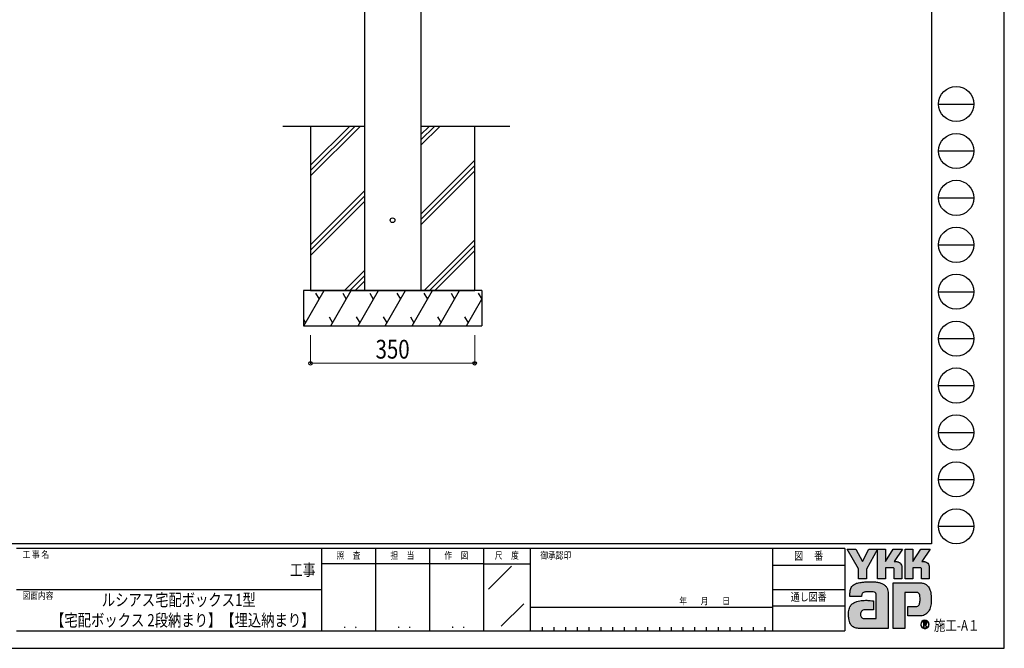
# Model space of a CAD drawing. Units: millimetres. Extents: x 0 to 4205, y 0 to 2970.
# Drawn here: x 2107 to 4205, y 0 to 1340 of the extents above; entities that cross this region are included whole.
import ezdxf
from ezdxf.enums import TextEntityAlignment as Align

# ---------------------------------------------------------------- set-up
doc = ezdxf.new("R2010")
doc.units = ezdxf.units.MM
for name, color, linetype, lineweight in [('USER1', 3, 'Continuous', 13), ('YKK_A1', 4, 'Continuous', 30), ('YKK_D', 6, 'Continuous', 13), ('YKK_ZWAK', 7, 'Continuous', 30)]:
    doc.layers.add(name, color=color, linetype=linetype, lineweight=lineweight)
doc.styles.add('text-b', font='extslim2.shx', dxfattribs={"width": 0.8, "bigfont": 'extfont2.shx'})

msp = doc.modelspace()

# ---------------------------------------------------------------- hatches: boundary and pattern name
at = {"layer": 'YKK_ZWAK', "linetype": 'ByBlock', "lineweight": -2}
h = msp.add_hatch(color=256, dxfattribs=at)
edge = h.paths.add_edge_path()
edge.add_arc((4035.849871819251, 50.92204985600821), 8.803734461967212, 44.93442000000302, 90.08535600000286)
edge.add_arc((4035.850852945707, 50.90515099219655), 8.820634820454064, 90.0915655217735, 179.923629932956)
edge.add_arc((4035.79709484181, 50.89558525365016), 8.766894811722413, 179.8606450800953, 225.1439939985768)
edge.add_arc((4035.839143172253, 50.89461097190792), 8.795914864534247, 224.9453553885782, 269.9844512830158)
edge.add_arc((4035.838604035812, 50.93804137587942), 8.83934513776604, 269.9880223087063, 314.9377721061904)
edge.add_arc((4035.898146140318, 50.88097833837928), 8.756894997463965, 314.9257166602811, 360.2350799932709)
edge.add_arc((4035.919722536918, 50.94900056235721), 8.735303850289625, 359.7894949650353, 405.1328750314329)
edge.add_line((4042.082173886198, 57.14010116924777), (4042.082173337789, 57.14010085763691))
edge = h.paths.add_edge_path(flags=16)
edge.add_arc((4035.821813217302, 50.81281081094971), 7.802697480640693, 224.6282190000009, 270.1097310000003, ccw=False)
edge.add_arc((4035.763617179355, 50.88352201562702), 7.811487877086363, 179.755127369646, 225.2972179378839, ccw=False)
edge.add_arc((4035.795584761955, 50.93357310131841), 7.843401825565443, 134.8007046283081, 180.1217460165475, ccw=False)
edge.add_arc((4035.818452474717, 50.97807687597215), 7.82808183948645, 89.86602478721352, 135.1489962713436, ccw=False)
edge.add_arc((4035.852600814064, 50.91855475852209), 7.887598469084009, 45.03107645709679, 90.11509058956233, ccw=False)
edge.add_arc((4035.857866559145, 50.91602217439933), 7.885670752297879, 0.006428088106474661, 45.07114957004268, ccw=False)
edge.add_arc((4035.824216667625, 50.92944894871192), 7.91933052581365, 270.0907201390062, 359.90925899451, ccw=False)
edge.add_line((4035.836755854142, 43.01012834995545), (4035.836756678778, 43.01012763992734))
edge = h.paths.add_edge_path(flags=0)
edge.add_arc((4037.004080586312, 53.74863880857836), 1.676417277138405, -1.610601401774602, 42.861392669828774, ccw=False)
edge.add_line((4038.679835563969, 53.70152042632979), (4038.610203858993, 53.16580068751614))
edge.add_line((4038.610203858993, 53.16580068751614), (4038.418493851728, 52.74349529507757))
edge.add_line((4038.418493851728, 52.74349529507757), (4038.130674133119, 52.42171454772283))
edge.add_line((4038.130674133119, 52.42171454772281), (4037.773064500438, 52.18755325452906))
edge.add_line((4037.773064500438, 52.18755325452908), (4037.371645140679, 52.02793641942964))
edge.add_line((4037.371645140679, 52.02793641942964), (4036.952226435682, 51.92978904635786))
edge.add_line((4036.952226435682, 51.92978904635786), (4036.541128182729, 51.88054555467829))
edge.add_line((4036.541128182729, 51.88054555467829), (4036.164330568809, 51.86696114318048))
edge.add_line((4036.164330568809, 51.86696114318048), (4035.172159114035, 51.86696114318048))
edge.add_line((4035.172159114035, 51.86696114318048), (4035.672914482876, 51.01521854226696))
edge.add_line((4035.672914482876, 51.01521854226696), (4038.946587848705, 45.3922910130303))
edge.add_line((4038.946587848705, 45.3922910130303), (4040.256974142816, 45.3922910130303))
edge.add_line((4040.256974142816, 45.3922910130303), (4037.100296521009, 50.80466016405071))
edge.add_line((4037.100296521009, 50.80466016405071), (4037.395757471086, 50.86341274377875))
edge.add_line((4037.395757471086, 50.86341274377875), (4037.677634009666, 50.93795720187308))
edge.add_line((4037.677634009666, 50.93795720187308), (4037.94507711103, 51.02812373318986))
edge.add_line((4037.94507711103, 51.02812373318986), (4038.197577359745, 51.13391233772917))
edge.add_line((4038.197577359745, 51.13391233772917), (4038.433946119808, 51.25532301549093))
edge.add_line((4038.433946119808, 51.25532301549093), (4038.653843780928, 51.39235576647521))
edge.add_line((4038.653843780928, 51.39235576647521), (4038.856251512246, 51.54467098039464))
edge.add_line((4038.856251512246, 51.54467098039464), (4039.040150482898, 51.7124384623926))
edge.add_arc((4037.037035493734, 53.62153050382509), 2.76714692101342, 316.3767372757139, 361.6565045120806)
edge.add_line((4039.803026004443, 53.70152161047281), (4039.790859023296, 53.99444978888337))
edge.add_line((4039.790859023296, 53.99444978888337), (4039.754181112253, 54.27683574289436))
edge.add_line((4039.754181112253, 54.27683574289436), (4039.693730481087, 54.54784475227594))
edge.add_line((4039.693730481087, 54.54784475227594), (4039.609337324657, 54.80611837587833))
edge.add_line((4039.609337324657, 54.80611837587833), (4039.501680863536, 55.05097739312657))
edge.add_line((4039.501680863536, 55.05097739312657), (4039.370591292582, 55.28106336287098))
edge.add_line((4039.370591292582, 55.28106336287098), (4039.21674783237, 55.49586686968027))
edge.add_line((4039.21674783237, 55.49586686968027), (4039.040150482898, 55.69402947240479))
edge.add_line((4039.040150482898, 55.69402947240479), (4038.808706072003, 55.89864467059078))
edge.add_line((4038.808706072003, 55.89864467059078), (4038.551621084408, 56.07694007149969))
edge.add_line((4038.551621084408, 56.0769400714997), (4038.270253961258, 56.22891567513161))
edge.add_line((4038.270253961258, 56.22891567513161), (4037.965793338563, 56.35389226091158))
edge.add_line((4037.965793338563, 56.35389226091158), (4037.639258047184, 56.45170002369586))
edge.add_line((4037.639258047184, 56.45170002369586), (4037.291836723128, 56.5218295480534))
edge.add_line((4037.291836723128, 56.5218295480534), (4036.924718002399, 56.5642808339841))
edge.add_line((4036.924718002399, 56.5642808339841), (4036.538750910717, 56.57854446605683))
edge.add_line((4036.538750910717, 56.57854446605684), (4032.749209518256, 56.57854446605684))
edge.add_line((4032.749209518256, 56.57854446605684), (4032.749209518256, 45.42964814464936))
edge.add_line((4032.749209518256, 45.42964814464936), (4033.894545212667, 45.42964814464936))
edge.add_line((4033.894545212667, 45.42964814464936), (4033.894545212667, 55.4413594185453))
edge.add_line((4033.894545212667, 55.4413594185453), (4036.538750910717, 55.4413594185453))
edge.add_line((4036.538750910717, 55.4413594185453), (4036.811797581824, 55.43235974592799))
edge.add_line((4036.811797581823, 55.43235974592799), (4037.068712764276, 55.40570033836347))
edge.add_line((4037.068712764276, 55.40570033836347), (4037.308817237501, 55.36155100099558))
edge.add_line((4037.308817237501, 55.36155100099558), (4037.531431780922, 55.30025134411164))
edge.add_line((4037.531431780922, 55.30025134411164), (4037.735877173964, 55.22214097799913))
edge.add_line((4037.735877173964, 55.22214097799915), (4037.921474196052, 55.1273897078018))
edge.add_line((4037.921474196052, 55.1273897078018), (4038.087373821469, 55.01616733866344))
edge.add_line((4038.087373821468, 55.01616733866344), (4038.232896829639, 54.8889832860153))
edge = h.paths.add_edge_path()
edge.add_arc((3919.184438375911, 22.97026960555181), 119.0014427082129, 87.51793533789112, 91.66438817798291, ccw=False)
edge.add_arc((3920.730335103133, 56.11193231484054), 85.82399446623937, 81.92630775827172, 87.5908314900388, ccw=False)
edge.add_arc((3925.293729867218, 87.38490783983204), 54.22022177273756, 73.67137372319672, 82.0594330221652, ccw=False)
edge.add_arc((3932.063012867268, 110.0411124030583), 30.57496002817847, 60.605282882355425, 73.90849856206012, ccw=False)
edge.add_arc((3934.834345411572, 115.5677482559347), 24.40141386021309, 52.173471518694384, 59.9054199873284, ccw=False)
edge.add_arc((3937.312846942642, 118.7760962936116), 20.34723705964723, 43.550417611694115, 52.1456057715028, ccw=False)
edge.add_arc((3938.678252487971, 120.0956931139872), 18.44844849334609, 34.48659260316259, 43.501820133560784, ccw=False)
edge.add_arc((3938.687780046748, 120.1238160003508), 18.42468035035301, 25.589150532184476, 34.431283240849325, ccw=False)
edge.add_arc((3937.048421989167, 119.3556827527722), 20.23501488689391, 17.43088999214831, 25.545905045019083, ccw=False)
edge.add_line((3956.354224097003, 125.4171868933193), (3957.063660858132, 122.5490314383683))
edge.add_line((3957.063660858132, 122.5490314383683), (3957.465589633326, 119.4786148295727))
edge.add_line((3957.465589633326, 119.4786148295727), (3957.592434075687, 116.2069791254657))
edge.add_line((3957.592434075685, 116.2069791254657), (3957.592434075685, 42.5))
edge.add_line((3957.592434075685, 42.49999999999999), (3897.276118779073, 42.50000000000007))
edge.add_arc((3897.029211444727, 88.95134646782698), 46.45200266840872, 263.6848746649659, 270.3045469299671, ccw=False)
edge.add_arc((3894.900544322128, 69.99563909696847), 27.37719026966173, 253.6910188856225, 263.7490931665156, ccw=False)
edge.add_arc((3892.386197152944, 61.35943266108811), 18.38242578983755, 239.8785013092505, 253.6535482446693, ccw=False)
edge.add_arc((3891.01303778595, 58.86198954219228), 15.53326797212385, 223.642053478241, 239.6366294170108, ccw=False)
edge.add_arc((3892.667775600249, 60.31756704711954), 17.73553438865057, 208.297765754315, 223.3556061597572, ccw=False)
edge.add_arc((3900.002143393631, 64.22100268201413), 26.04388411038375, 196.3102007627961, 208.2099283034401, ccw=False)
edge.add_arc((3916.846347014558, 69.19704035409893), 43.60767986578337, 187.8047148541562, 196.3697110093865, ccw=False)
edge.add_arc((3948.748484789779, 73.68424137742068), 75.82373129483447, 181.9094794174698, 187.8904176513077, ccw=False)
edge.add_arc((3921.566482907784, 73.25647907026509), 48.64492030395922, 174.5558801097798, 182.4727230497099, ccw=False)
edge.add_arc((3906.990926089972, 74.65245992365485), 34.00266800558684, 164.9753667854605, 174.5673877291291, ccw=False)
edge.add_arc((3898.728526443782, 76.85547360465758), 25.45163017390702, 153.8917779352969, 164.9434116692618, ccw=False)
edge.add_arc((3894.964036458885, 78.66558391285187), 21.27470327202775, 142.0468818398378, 153.8077060405065, ccw=False)
edge.add_arc((3894.237477608641, 79.18598469436459), 20.38177889180869, 130.6022050713188, 141.9442693377342, ccw=False)
edge.add_arc((3895.437587167904, 77.74328745267485), 22.25819408370496, 120.60724262301039, 130.5308147201119, ccw=False)
edge.add_arc((3897.807605625099, 73.71330052240401), 26.93341196234992, 112.58837614452099, 120.58161543404421, ccw=False)
edge.add_arc((3900.996691594039, 66.05060645766022), 35.23324019239814, 106.6130308198976, 112.59023501366991, ccw=False)
edge.add_arc((3906.012066999243, 49.19316405319287), 52.82094132124325, 99.87193010640073, 106.5982486069282, ccw=False)
edge.add_arc((3908.821900772095, 33.36375422092042), 68.89772950171916, 94.78469170294761, 99.91711416394998, ccw=False)
edge.add_arc((3910.189739143989, 17.61466659575807), 84.70604240007957, 90.80098592879727, 94.81811646898808, ccw=False)
edge.add_arc((3910.397720603309, 5.887247709803453), 96.43523282460896, 87.57779436069052, 90.82713927416393, ccw=False)
edge.add_line((3914.473350517555, 102.2363181294948), (3919.203736208555, 101.9241590715103))
edge.add_line((3919.203736208555, 101.9241590715103), (3922.922468856084, 101.5072874436709))
edge.add_line((3922.922468856084, 101.5072874436709), (3925.355097345057, 101.1167356131084))
edge.add_line((3925.355097345057, 101.1167356131084), (3926.22687695293, 100.8835931507771))
edge.add_line((3926.22687695293, 100.8835931507771), (3926.22687695293, 81.76370377273419))
edge.add_line((3926.22687695293, 81.76370377273419), (3923.461090771972, 82.05559881479365))
edge.add_line((3923.461090771972, 82.05559881479365), (3920.427861489653, 82.21980038877359))
edge.add_line((3920.427861489653, 82.21980038877359), (3917.323144241826, 82.28330751252592))
edge.add_line((3917.323144241826, 82.28330751252594), (3914.343233774634, 82.27379842447743))
edge.add_line((3914.343233774634, 82.27379842447743), (3911.684085223934, 82.21878155791126))
edge.add_line((3911.684085223934, 82.21878155791126), (3909.541823530728, 82.14542573582301))
edge.add_line((3909.541823530728, 82.14542573582303), (3908.112573636014, 82.08123939149579))
edge.add_line((3908.112573636014, 82.08123939149579), (3907.592630285934, 82.05390076335644))
edge.add_line((3907.592630285934, 82.05390076335644), (3905.431010806342, 81.65893399905724))
edge.add_line((3905.431010806342, 81.65893399905724), (3903.567059743697, 81.04033386047509))
edge.add_line((3903.567059743697, 81.04033386047509), (3902.001116708286, 80.19385521901694))
edge.add_line((3902.001116708286, 80.19385521901694), (3900.733351505252, 79.1155925563772))
edge.add_line((3900.733351505252, 79.1155925563772), (3899.763424524307, 77.80147054910648))
edge.add_line((3899.763424524307, 77.80147054910651), (3899.091675375739, 76.24775348404295))
edge.add_line((3899.091675375739, 76.24775348404295), (3898.717934254406, 74.45019623259344))
edge.add_line((3898.717934254406, 74.45019623259344), (3898.642540770593, 72.40489327645241))
edge.add_line((3898.642540770593, 72.40489327645241), (3898.881116997524, 70.15565434270032))
edge.add_line((3898.881116997524, 70.15565434270032), (3899.358948671961, 68.29628801893568))
edge.add_line((3899.358948671961, 68.29628801893568), (3900.046319893749, 66.79130503012054))
edge.add_line((3900.046319893749, 66.79130503012054), (3900.913514762741, 65.60521610121683))
edge.add_line((3900.913514762741, 65.60521610121683), (3901.930307963353, 64.70253195718645))
edge.add_line((3901.930307963353, 64.70253195718645), (3903.066983595433, 64.0474237127039))
edge.add_line((3903.066983595433, 64.0474237127039), (3904.293655953688, 63.60474170301859))
edge.add_line((3904.293655953688, 63.60474170301857), (3905.580269527675, 63.33865704280493))
edge.add_line((3905.580269527675, 63.33865704280494), (3932.131171605315, 63.33865704280494))
edge.add_line((3932.131171605315, 63.33865704280494), (3932.131171605315, 112.4631153166655))
edge.add_line((3932.131171605315, 112.4631153166655), (3932.138812836783, 113.4371176210595))
edge.add_line((3932.138812836783, 113.4371176210595), (3932.088041098809, 114.3892150619132))
edge.add_line((3932.08804109881, 114.3892150619132), (3931.963404123317, 115.3066722534474))
edge.add_line((3931.963404123317, 115.3066722534474), (3931.749619447369, 116.1769236150267))
edge.add_line((3931.749619447369, 116.1769236150267), (3931.43123480289, 116.9877431763031))
edge.add_line((3931.43123480289, 116.9877431763031), (3930.992797921798, 117.7263955514973))
edge.add_line((3930.992797921798, 117.7263955514972), (3930.418686730871, 118.3806547702612))
edge.add_line((3930.418686730871, 118.3806547702612), (3929.693788572318, 118.9377854468156))
edge.add_line((3929.693788572318, 118.9377854468157), (3928.13667540438, 119.5490839642177))
edge.add_line((3928.13667540438, 119.5490839642177), (3925.646992387117, 120.0669896525723))
edge.add_line((3925.646992387117, 120.0669896525723), (3922.470617368638, 120.4490512259486))
edge.add_line((3922.470617368638, 120.4490512259486), (3918.853598002198, 120.6529872035596))
edge.add_line((3918.853598002198, 120.6529872035596), (3915.041812135909, 120.6366859097622))
edge.add_line((3915.041812135909, 120.6366859097622), (3911.281307423009, 120.3580356689113))
edge.add_arc((3914.782845247574, 89.00317375650008), 31.54977230794597, 96.37207465332163, 102.7534079932567)
edge.add_arc((3911.495117983835, 103.1855726958069), 16.99164986877963, 102.4978957058449, 112.8463169705327)
edge.add_line((3904.897928471186, 118.8442206514065), (3903.736355471989, 118.1899635938605))
edge.add_line((3903.736355471989, 118.1899635938605), (3902.829426199365, 117.3910303926447))
edge.add_line((3902.829426199365, 117.3910303926447), (3902.143922834158, 116.4582907381754))
edge.add_line((3902.143922834158, 116.4582907381754), (3901.646054152762, 115.4024423545071))
edge.add_line((3901.646054152762, 115.4024423545071), (3901.302708152155, 114.2345225759817))
edge.add_line((3901.302708152155, 114.2345225759817), (3901.080433219021, 112.9653989317975))
edge.add_line((3901.080433219021, 112.9653989317975), (3900.945438129761, 111.6055993408654))
edge.add_line((3900.945438129762, 111.6055993408654), (3900.864610881349, 110.166330942671))
edge.add_line((3900.864610881349, 110.166330942671), (3875.872180412797, 110.1055407012183))
edge.add_line((3875.872180412797, 110.1055407012183), (3875.945026819454, 113.523718244358))
edge.add_line((3875.945026819454, 113.523718244358), (3876.08392742702, 117.3640313747923))
edge.add_arc((3921.40232915656, 114.7707725559718), 45.39253822624825, 171.5562215410651, 176.7249302595971, ccw=False)
edge.add_arc((3906.020536880911, 117.0665953610571), 29.84036454795966, 163.4838524863007, 171.5798233267274, ccw=False)
edge.add_arc((3898.302657999664, 119.356150667315), 21.79004054577578, 152.2125045740733, 163.4864976584932, ccw=False)
edge.add_arc((3894.968300644513, 121.0803658294433), 18.0363975446011, 138.0385215069422, 152.1201504079559, ccw=False)
edge.add_arc((3894.96570838319, 120.9960157040376), 18.09098386994399, 122.6046286721785, 137.8343845030836, ccw=False)
edge.add_arc((3897.357651673638, 117.1270487179311), 22.63921538993912, 108.37420791968091, 122.4280899168761, ccw=False)
edge.add_arc((3901.146353396637, 103.6538930765495), 36.62555902671148, 100.93159373946611, 107.3549899713758, ccw=False)
edge.add_arc((3913.526588616742, 43.59125743687675), 97.94905620965788, 97.86054447666339, 101.37937906247248, ccw=False)
edge.add_arc((3919.338951557717, 3.209402248783511), 138.7465903911084, 94.9020122383061, 97.95760039022957, ccw=False)
edge.add_arc((3919.734800809217, -0.0227277582423042), 142.0007735012106, 91.61689723320711, 94.94970856324028, ccw=False)
edge = h.paths.add_edge_path()
edge.add_arc((4009.202630641544, 97.4415349763205), 39.48712124565919, 339.2249822109159, 347.31457413523725, ccw=False)
edge.add_arc((4027.679847699794, 90.28709783126827), 19.67407696663225, 326.2325061058079, 339.6193101912125, ccw=False)
edge.add_arc((4020.206587541525, 95.8567486284703), 28.98625614183054, 318.67367386851026, 325.2911172618525, ccw=False)
edge.add_arc((4023.11423244596, 93.30651646964951), 25.11869167415488, 311.57032693292234, 318.66242945606206, ccw=False)
edge.add_line((4039.781460093422, 74.51417244425105), (4037.474886668062, 72.72141006435163))
edge.add_line((4037.474886668061, 72.72141006435163), (4035.072143884383, 71.31202737145246))
edge.add_line((4035.072143884383, 71.31202737145243), (4032.591460539737, 70.26025431123347))
edge.add_line((4032.591460539737, 70.26025431123347), (4030.050496369071, 69.54062011213631))
edge.add_line((4030.050496369071, 69.54062011213631), (4027.46742052276, 69.12765400260244))
edge.add_line((4027.46742052276, 69.12765400260244), (4024.859892735752, 68.99554560078616))
edge.add_line((4024.859892735752, 68.99554560078616), (3999.179751435122, 68.99554560078616))
edge.add_line((3999.179751435122, 68.99554560078616), (3999.179751435122, 89.1685664801978))
edge.add_line((3999.179751435122, 89.1685664801978), (4013.660734091803, 89.1685664801978))
edge.add_line((4013.660734091803, 89.1685664801978), (4016.330750171699, 89.20575380667307))
edge.add_line((4016.330750171699, 89.20575380667307), (4018.678306283667, 89.43312289411791))
edge.add_line((4018.678306283667, 89.43312289411791), (4020.693044313937, 90.02404479427288))
edge.add_arc((4018.359469449928, 95.28590977274912), 5.756109336839403, 293.9167198020603, 314.0937636770701)
edge.add_arc((4017.57483937269, 95.97855047491932), 6.800027210384517, 314.780985817179, 333.9292818603015)
edge.add_arc((4012.524603401858, 98.43074641501192), 12.41411608668749, 334.0067642612882, 347.3498910530278)
edge.add_arc((3998.748343129297, 101.6209909354542), 26.55479189793012, 347.1430841970991, 355.4000769567002)
edge.add_arc((3968.60139607451, 104.2118194912686), 56.81265235357563, 355.2339044354762, 360.2919344246406)
edge.add_line((4025.413310966361, 104.5012910257263), (4025.382043552698, 107.6841193517312))
edge.add_line((4025.382043552698, 107.6841193517312), (4025.23023775421, 110.5511093983468))
edge.add_line((4025.23023775421, 110.5511093983468), (4024.871099875237, 113.0688102643247))
edge.add_line((4024.871099875237, 113.0688102643247), (4024.218368902767, 115.2036005312087))
edge.add_arc((4017.856130795024, 112.5480308576593), 6.894209456542447, 22.6554383357577, 39.3816531925274)
edge.add_arc((4018.826158952848, 113.2897030255336), 5.674017537138282, 39.80779662169957, 59.75378181767522)
edge.add_arc((4018.13517629017, 111.9917782556845), 7.143540240134856, 60.20990759523138, 77.92418213913832)
edge.add_arc((4017.070812735245, 106.994703486683), 12.25270980601457, 77.9457225765392, 90.6379405877302)
edge.add_line((4016.934391877358, 119.2466538187704), (3993.096991576685, 119.2466610032474))
edge.add_line((3993.096991576685, 119.2466610032474), (3993.096991576685, 42.49999999999999))
edge.add_line((3993.096991576685, 42.49999999999999), (3968.115089027043, 42.49999999999999))
edge.add_line((3968.115089027043, 42.49999999999999), (3968.115089027043, 139.6042600738858))
edge.add_line((3968.115089027043, 139.6042600738858), (4026.176222209891, 139.6042600738857))
edge.add_arc((4025.227361794994, 112.8934516065515), 26.7276565576852, 78.7319763822835, 87.96551099663071, ccw=False)
edge.add_arc((4026.011116726039, 116.9011373192795), 22.64408335429899, 69.03033976751328, 78.69541395760552, ccw=False)
edge.add_arc((4026.741746365791, 118.8494706709379), 20.56332046665451, 59.39483710465021, 68.98849810507318, ccw=False)
edge.add_arc((4027.079468473693, 119.4430633505792), 19.88048014225232, 50.30120407773359, 59.36159834971289, ccw=False)
edge.add_arc((4026.956412330115, 119.303439455617), 20.06651164636491, 42.05209438652258, 50.28551138205222, ccw=False)
edge.add_line((4041.856522279158, 132.7441095713556), (4043.485988755849, 130.6877919770018))
edge.add_line((4043.485988755848, 130.6877919770018), (4044.706548128927, 128.6954682257023))
edge.add_line((4044.706548128927, 128.6954682257023), (4045.558120924698, 126.8924772096525))
edge.add_arc((4017.046106243525, 113.5941634680614), 31.46077128026729, 14.76266676743262, 25.004857483356886, ccw=False)
edge.add_arc((3997.750923749726, 108.3352263991092), 51.4593488112397, 7.913901303101682, 14.95041339176629, ccw=False)
edge.add_arc((3978.478216923735, 105.5328914951982), 70.93444820869829, 2.5437612488565833, 8.012513468652287, ccw=False)
edge.add_arc((3967.431367542354, 104.9519010821281), 81.99624748783222, -2.235807907604226, 2.606741948428123, ccw=False)
edge.add_arc((3970.58480477844, 104.7491032390284), 78.83733946245954, 352.8936963416037, 357.8220571225224, ccw=False)
edge.add_arc((3987.074849694668, 102.603642162848), 62.20861283179413, 347.15165836895227, 352.9756549716377, ccw=False)
edge = h.paths.add_edge_path()
edge.add_arc((3974.907968318235, 172.4054408435587), 12.48874028686402, 78.26798205381152, 90.11215451062219, ccw=False)
edge.add_arc((3975.08697524202, 173.3144481820737), 11.56232839308788, 66.1996322208168, 78.22058292401158, ccw=False)
edge.add_line((3979.752966386401, 183.8934823776023), (3981.774554398393, 182.7388205147842))
edge.add_line((3981.774554398393, 182.7388205147842), (3983.486360052262, 181.2331583053942))
edge.add_line((3983.486360052262, 181.2331583053942), (3984.862630742135, 179.4406952082564))
edge.add_line((3984.862630742135, 179.4406952082564), (3985.877725891311, 177.4252779574106))
edge.add_line((3985.877725891311, 177.4252779574106), (3986.505495507654, 175.2512627023276))
edge.add_line((3986.505495507653, 175.2512627023276), (3986.720638624749, 172.9824961770474))
edge.add_line((3986.720638624749, 172.9824961770474), (3986.720638624749, 147.8908995045612))
edge.add_line((3986.720638624749, 147.8908995045612), (3970.205220541128, 147.8908995045612))
edge.add_line((3970.205220541128, 147.8908995045612), (3970.205220541127, 169.2951774811069))
edge.add_arc((3967.862138776839, 169.353334384545), 2.34380340036297, 358.5781712163342, 452.1682981404207)
edge.add_line((3967.773461187908, 171.695459629867), (3951.884773779732, 171.6955429927723))
edge.add_line((3951.884773779732, 171.6955429927723), (3951.884773779732, 147.951689746014))
edge.add_line((3951.884773779732, 147.951689746014), (3934.95706880715, 147.951689746014))
edge.add_line((3934.957068807149, 147.951689746014), (3934.957068807149, 211.0000000000001))
edge.add_line((3934.957068807149, 211.0000000000001), (3951.884773779732, 211.0000000000001))
edge.add_line((3951.884773779732, 211.0000000000001), (3951.884773779732, 185.20761749937))
edge.add_line((3951.884773779732, 185.2076174993699), (3968.534507732039, 211.0000000000001))
edge.add_line((3968.534507732039, 211.0000000000001), (3988.419369282553, 211.0000000000001))
edge.add_line((3988.419369282553, 211.0000000000001), (3970.579640883036, 184.8941572040577))
edge.add_line((3970.579640883036, 184.8941572040576), (3971.21199523826, 184.8941572040576))
edge.add_line((3971.21199523826, 184.8941572040576), (3971.909724573817, 184.8941572040576))
edge.add_line((3971.909724573817, 184.8941572040576), (3972.626302280327, 184.8941572040576))
edge.add_line((3972.626302280327, 184.8941572040576), (3973.316050774129, 184.8941572040576))
edge.add_line((3973.316050774129, 184.8941572040576), (3973.932613250987, 184.8941572040576))
edge.add_line((3973.932613250987, 184.8941572040576), (3974.430142322093, 184.8941572040576))
edge.add_line((3974.430142322093, 184.8941572040576), (3974.76245098836, 184.8941572040576))
edge.add_line((3974.76245098836, 184.8941572040576), (3974.883522055831, 184.8941572040576))
h.paths.add_polyline_path([(3870.509903779176, 211.0000000000001), (3888.91559272272, 211.0000000000001), (3902.735693760031, 184.9501929014861), (3916.519456496585, 211.0000000000001), (3934.938220436197, 211.0000000000001), (3911.335814874158, 169.0049804904847), (3911.335814874158, 147.9330111802045), (3894.548538755437, 147.9330111802045), (3894.548538755437, 169.5712806448002)])
edge = h.paths.add_edge_path()
edge.add_arc((4033.38941140262, 172.383149690688), 12.51102984654663, 78.27850698300301, 90.1082595999639, ccw=False)
edge.add_arc((4033.561876196954, 173.2605326932021), 11.6169099656667, 66.24829879555767, 78.2322632326804, ccw=False)
edge.add_line((4038.240863943637, 183.8934848146405), (4040.268351087446, 182.7388205147842))
edge.add_line((4040.268351087446, 182.7388205147842), (4041.987118752206, 181.2331583053942))
edge.add_line((4041.987118752206, 181.2331583053942), (4043.370181647828, 179.4406952082564))
edge.add_line((4043.370181647829, 179.4406952082564), (4044.391219977034, 177.4252779574106))
edge.add_line((4044.391219977034, 177.4252779574106), (4045.023404527113, 175.2512627023276))
edge.add_line((4045.023404527114, 175.2512627023276), (4045.239906085361, 172.9824961770474))
edge.add_line((4045.23990608536, 172.9824961770474), (4045.23990608536, 147.9330111802045))
edge.add_line((4045.23990608536, 147.9330111802045), (4028.686961064976, 147.9330111802045))
edge.add_line((4028.686961064976, 147.9330111802045), (4028.686961064975, 169.2951774811069))
edge.add_arc((4026.354840333254, 169.364417395958), 2.333148360720486, 358.299406285005, 452.4345457850691)
edge.add_line((4026.255732729111, 171.6954598571617), (4010.384853259101, 171.6955429927723))
edge.add_line((4010.384853259102, 171.6955429927723), (4010.384853259102, 147.9330111802045))
edge.add_line((4010.384853259102, 147.9330111802045), (3993.447978808761, 147.9330111802045))
edge.add_line((3993.447978808761, 147.9330111802045), (3993.447978808761, 211))
edge.add_line((3993.447978808761, 211.0000000000001), (4010.384853259101, 211.0000000000001))
edge.add_line((4010.384853259102, 211.0000000000001), (4010.384853259102, 185.20761749937))
edge.add_line((4010.384853259102, 185.2076174993699), (4027.016248255888, 211.0000000000001))
edge.add_line((4027.016248255887, 211.0000000000001), (4046.901279611545, 211.0000000000001))
edge.add_line((4046.901279611545, 211.0000000000001), (4029.061381406885, 184.8941572040577))
edge.add_line((4029.061381406885, 184.8941572040576), (4029.700527967857, 184.8941572040576))
edge.add_line((4029.700527967857, 184.8941572040576), (4030.401313796001, 184.8941572040576))
edge.add_line((4030.401313796001, 184.8941572040576), (4031.118400917943, 184.8941572040576))
edge.add_line((4031.118400917943, 184.8941572040576), (4031.806790970594, 184.8941572040576))
edge.add_line((4031.806790970595, 184.8941572040576), (4032.420806370296, 184.8941572040576))
edge.add_line((4032.420806370296, 184.8941572040576), (4032.915618559104, 184.8941572040576))
edge.add_line((4032.915618559104, 184.8941572040576), (4033.245719758501, 184.8941572040576))
edge.add_line((4033.245719758502, 184.8941572040576), (4033.365771995113, 184.8941572040576))

# ---------------------------------------------------------------- linework, layer by layer
at = {"layer": 'YKK_A1'}
for p, q in [((2841.51177008673, 2559.999999999992), (2841.511770086715, 1112.499999999995)), ((2961.512702338298, 2563.499999999999), (2961.51177008673, 1112.499999999995)), ((2841.511770086715, 1112.499999999995), (2667.913330614235, 1112.499999999995)), ((2726.511770086715, 1112.499999999995), (2726.511770086715, 762.4999999999973)), ((2841.511770086715, 1112.499999999996), (2726.511770086715, 1112.499999999995)), ((3151.706102493986, 1112.499999999995), (2961.511770086715, 1112.499999999995)), ((3076.511770086722, 1112.499999999995), (2961.511770086715, 1112.499999999996)), ((3076.511770086722, 762.4999999999973), (3076.511770086722, 1112.499999999995)), ((3091.511770086715, 762.4999999999973), (2711.511770086723, 762.4999999999973)), ((2711.511770086723, 762.4999999999973), (2711.511770086723, 687.5002365112296)), ((2726.511770086715, 762.4999999999973), (3076.511770086722, 762.4999999999973)), ((3091.511770086715, 762.4999999999973), (3091.511770086715, 687.5002365112296)), ((2711.511770086723, 687.5002365112296), (3091.511770086715, 687.5002365112296))]:
    msp.add_line(p, q, dxfattribs=at)
at = {"layer": 'YKK_A1', "linetype": 'Continuous'}
for p, q in [((2726.511770086716, 1029.455495239001), (2809.55627484771, 1112.499999999995)), ((2726.511770086715, 1018.141815239), (2820.86995484771, 1112.499999999995)), ((2726.511770086715, 1006.828135239), (2832.18363484771, 1112.499999999995)), ((2961.511770086716, 1094.74986775423), (2979.261902332482, 1112.499999999995)), ((2961.511770086716, 1083.436187754229), (2990.575582332482, 1112.499999999995)), ((2961.511770086716, 1072.12250775423), (3001.889262332481, 1112.499999999995)), ((2961.511770086716, 925.0442402694583), (3076.511770086723, 1040.044240269465)), ((2961.511770086716, 913.730560269458), (3076.511770086722, 1028.730560269465)), ((2961.511770086716, 902.4168802694583), (3076.511770086723, 1017.416880269465)), ((2726.511770086716, 859.7498677542294), (2841.511770086715, 974.7498677542294)), ((2726.511770086715, 848.4361877542293), (2841.511770086715, 963.4361877542295)), ((2726.511770086715, 837.1225077542293), (2841.511770086715, 952.1225077542296)), ((2968.673157302026, 762.4999999999969), (3076.511770086723, 870.3386127846937)), ((2979.986837302026, 762.4999999999969), (3076.511770086722, 859.0249327846938)), ((2991.300517302027, 762.4999999999976), (3076.511770086723, 847.7112527846939)), ((2798.967529817256, 762.4999999999976), (2841.511770086715, 805.044240269458)), ((2810.281209817255, 762.4999999999976), (2841.511770086715, 793.7305602694579)), ((2821.594889817255, 762.4999999999976), (2841.511770086716, 782.4168802694583)), ((2712.469076149513, 687.5002365112292), (2755.770209788911, 762.4999999999968)), ((2737.500561776677, 756.8368048501326), (2745.000561776678, 743.8464237933661)), ((2770.204103068476, 687.5002365112292), (2813.505236707874, 762.4999999999968)), ((2795.2355886909, 756.8368048583438), (2802.7355886909, 743.8464238015773)), ((2827.939129987438, 687.500236511229), (2871.240263626836, 762.4999999999966)), ((2852.970615605121, 756.8368048665544), (2860.470615605121, 743.8464238097878)), ((2885.6741569064, 687.500236511229), (2928.975290545799, 762.4999999999968)), ((2910.705642519344, 756.8368048747658), (2918.205642519343, 743.8464238179993)), ((2943.409183825364, 687.5002365112292), (2986.710317464762, 762.4999999999968)), ((2968.440669433566, 756.8368048829767), (2975.940669433565, 743.8464238262102)), ((3001.144210744326, 687.500236511229), (3044.445344383724, 762.4999999999969)), ((3026.175696347788, 756.8368048911881), (3033.675696347787, 743.8464238344217)), ((3083.91072326201, 756.8368048993988), (3091.41072326201, 743.8464238426322)), ((3058.879237663288, 687.500236511229), (3091.511770086715, 744.0214406482438)), ((2711.511770086723, 701.8507124844591), (2716.133048312456, 693.8464238015772)), ((2766.368075226678, 706.8368048665548), (2773.868075226677, 693.8464238097882)), ((2824.1031021409, 706.8368048747658), (2831.6031021409, 693.8464238179993)), ((2881.838129055121, 706.8368048829767), (2889.338129055121, 693.8464238262101)), ((2939.573155969343, 706.8368048911879), (2947.073155969344, 693.8464238344213)), ((2997.308182883566, 706.8368048993988), (3004.808182883565, 693.8464238426325)), ((3055.043209797787, 706.8368049076104), (3062.543209797788, 693.8464238508438))]:
    msp.add_line(p, q, dxfattribs=at)
at = {"layer": 'YKK_A1', "ltscale": 5}
for p, q in [((2841.511770086715, 1112.499999999995), (2841.511770086715, 762.4999999999973)), ((2961.511770086715, 1112.499999999995), (2961.511770086715, 762.4999999999973))]:
    msp.add_line(p, q, dxfattribs=at)
at = {"layer": 'YKK_A1'}
msp.add_circle((2901.511770086715, 912.49999738148), 5, dxfattribs=at)
at = {"layer": 'YKK_D'}
for p, q in [((2726.511770086715, 667.50023651123), (2726.511770086715, 606.5002365112294)), ((3076.511770086722, 667.50023651123), (3076.511770086722, 606.5002365112294)), ((2726.511770086715, 607.5002365112294), (3076.511770086722, 607.5002365112294))]:
    msp.add_line(p, q, dxfattribs=at)
at = {"layer": 'YKK_D', "linetype": 'ByBlock', "lineweight": -2}
for centre in [(2726.511770086715, 607.5002365112294), (3076.511770086722, 607.5002365112294)]:
    msp.add_circle(centre, 3.75, dxfattribs=at)
at = {"layer": 'YKK_ZWAK'}
for p, q in [((4205, 0), (4205, 2970)), ((4050.009903779176, 2872.5), (4050.009903779177, 222.5)), ((4065.009903779176, 1160), (4140.009903779175, 1160)), ((4065.009903779176, 1060), (4140.009903779175, 1060)), ((4065.009903779176, 960), (4140.009903779175, 960)), ((4065.009903779176, 860), (4140.009903779175, 860)), ((4065.009903779176, 760), (4140.009903779175, 760)), ((4065.009903779176, 660), (4140.009903779175, 660)), ((4065.009903779176, 560), (4140.009903779175, 560)), ((4065.009903779176, 460), (4140.009903779175, 460)), ((4065.009903779176, 360), (4140.009903779175, 360)), ((4065.009903779176, 260), (4140.009903779175, 260)), ((4050.009903779176, 222.5), (150.009903779176, 222.5)), ((2750.009903779176, 212.5), (2100.009903779176, 212.5)), ((3095.009903779176, 212.5), (2750.009903779176, 212.5)), ((2750.009903779176, 212.5), (2750.009903779176, 37.5)), ((2865.009903779176, 212.5), (2865.009903779176, 37.5)), ((2980.009903779176, 212.5), (2980.009903779176, 37.5)), ((3095.009903779176, 212.5), (3095.009903779176, 37.5)), ((3195.009903779177, 212.5), (3095.009903779176, 212.5)), ((3711.259903779176, 212.5), (3195.009903779177, 212.5)), ((3195.009903779177, 212.5), (3195.009903779177, 37.5)), ((3711.259903779176, 212.5), (3711.259903779176, 37.5)), ((3865.009903779177, 212.5), (3711.259903779176, 212.5)), ((3865.009903779177, 212.5), (3865.009903779176, 37.5)), ((3095.009903779176, 180), (2750.009903779176, 180)), ((3095.009903779176, 180), (3195.009903779177, 180)), ((3106.052284187253, 125.8543980271628), (3155.018641857708, 174.8207556976172)), ((3711.259903779176, 177.5), (3865.009903779176, 177.5)), ((2100.009903779176, 125), (2750.009903779176, 125)), ((3711.259903779176, 125), (3865.009903779176, 125)), ((3132.835876337062, 47.00577341198709), (3180.945973108865, 95.11587018379032)), ((3195.009903779177, 87.5), (3711.259903779176, 87.5)), ((3865.009903779176, 90), (3711.259903779176, 90)), ((3220.009903779176, 45), (3220.009903779176, 37.5)), ((3245.009903779176, 45), (3245.009903779176, 37.5)), ((3270.009903779176, 45), (3270.009903779176, 37.5)), ((3295.009903779176, 45), (3295.009903779176, 37.5)), ((3320.009903779176, 45), (3320.009903779176, 37.5)), ((3345.009903779176, 45), (3345.009903779176, 37.5)), ((3370.009903779176, 45), (3370.009903779176, 37.5)), ((3395.009903779176, 45), (3395.009903779176, 37.5)), ((3420.009903779176, 45), (3420.009903779176, 37.5)), ((3445.009903779176, 45), (3445.009903779176, 37.5)), ((3470.009903779176, 45), (3470.009903779176, 37.5)), ((3495.009903779176, 45), (3495.009903779176, 37.5)), ((3520.009903779176, 45), (3520.009903779176, 37.5)), ((3545.009903779176, 45), (3545.009903779176, 37.5)), ((3570.009903779176, 45), (3570.009903779176, 37.5)), ((3595.009903779176, 45), (3595.009903779176, 37.5)), ((3620.009903779176, 45), (3620.009903779176, 37.5)), ((3645.009903779176, 45), (3645.009903779176, 37.5)), ((3670.009903779176, 45), (3670.009903779176, 37.5)), ((3695.009903779176, 45), (3695.009903779176, 37.5)), ((2100.009903779176, 37.5), (2750.009903779176, 37.5)), ((2750.009903779176, 37.5), (3095.009903779176, 37.5)), ((3095.009903779176, 37.5), (3195.009903779177, 37.5)), ((3195.009903779177, 37.5), (3711.259903779176, 37.5)), ((3711.259903779176, 37.5), (3865.009903779176, 37.5)), ((0, 0), (4205, 0))]:
    msp.add_line(p, q, dxfattribs=at)
at = {"layer": 'YKK_ZWAK', "linetype": 'ByBlock', "lineweight": -2}
msp.add_lwpolyline([(3870.509903779176, 211.0000000000001), (3888.91559272272, 211.0000000000001), (3902.735693760031, 184.9501929014862), (3916.519456496585, 211.0000000000001), (3934.938220436197, 211.0000000000001), (3911.335814874158, 169.0049804904847), (3911.335814874158, 147.9330111802045), (3894.548538755437, 147.9330111802045), (3894.548538755437, 169.5712806448002)], close=True, dxfattribs=at)
for points in [[(3974.883522055831, 184.8941572040577, -0.0517260100804869), (3977.447359724993, 184.6332830586032, -0.0524994454876206), (3979.752966386401, 183.8934823776023), (3981.774554398393, 182.7388205147843), (3983.486360052262, 181.2331583053942), (3984.862630742135, 179.4406952082564), (3985.877725891311, 177.4252779574106), (3986.505495507653, 175.2512627023276), (3986.720638624749, 172.9824961770474), (3986.720638624749, 147.8908995045613), (3970.205220541128, 147.8908995045613), (3970.205220541127, 169.2951774811069, 0.432687496610367), (3967.773461187908, 171.695459629867), (3951.884773779732, 171.6955429927723), (3951.884773779732, 147.9516897460141), (3934.957068807149, 147.9516897460141), (3934.957068807149, 211.0000000000001), (3951.884773779732, 211.0000000000001), (3951.884773779732, 185.2076174993699), (3968.534507732039, 211.0000000000001), (3988.419369282553, 211.0000000000001), (3970.579640883036, 184.8941572040577), (3971.21199523826, 184.8941572040577), (3971.909724573817, 184.8941572040577), (3972.626302280327, 184.8941572040577), (3973.316050774129, 184.8941572040577), (3973.932613250987, 184.8941572040577), (3974.430142322093, 184.8941572040577), (3974.76245098836, 184.8941572040577)], [(4033.365771995113, 184.8941572040577, -0.051662923521697), (4035.931084803957, 184.633282920254, -0.052337619024468), (4038.240863943637, 183.8934848146405), (4040.268351087446, 182.7388205147843), (4041.987118752206, 181.2331583053942), (4043.370181647829, 179.4406952082564), (4044.391219977034, 177.4252779574106), (4045.023404527114, 175.2512627023276), (4045.23990608536, 172.9824961770474), (4045.23990608536, 147.9330111802045), (4028.686961064976, 147.9330111802045), (4028.686961064976, 169.2951774811069, 0.4355136938325048), (4026.255732729111, 171.6954598571618), (4010.384853259102, 171.6955429927723), (4010.384853259102, 147.9330111802045), (3993.447978808761, 147.9330111802045), (3993.447978808761, 211.0000000000001), (4010.384853259102, 211.0000000000001), (4010.384853259102, 185.2076174993699), (4027.016248255887, 211.0000000000001), (4046.901279611545, 211.0000000000001), (4029.061381406885, 184.8941572040577), (4029.700527967857, 184.8941572040577), (4030.401313796001, 184.8941572040577), (4031.118400917943, 184.8941572040577), (4031.806790970595, 184.8941572040577), (4032.420806370296, 184.8941572040577), (4032.915618559104, 184.8941572040577), (4033.245719758502, 184.8941572040577)], [(3915.728045231218, 141.921506308099, -0.0180942879063277), (3924.337992498771, 141.8600683543883, -0.024721181581454), (3932.784026826602, 141.0852607301539, -0.0366161642978948), (3940.537539965877, 139.4181539692141, -0.0581115096325855), (3947.069919388024, 136.6798236594611, -0.0337497950622461), (3949.799069718812, 134.8417209856481, -0.0375211763668324), (3952.059880787643, 132.795192153755, -0.0393566523854136), (3953.884546788145, 130.541451366415, -0.0386002362161858), (3955.305263271809, 128.0817112797277, -0.0354232381635762), (3956.354224097003, 125.4171868933193), (3957.063660858132, 122.5490314383683), (3957.465589633326, 119.4786148295728), (3957.592434075685, 116.2069791254657), (3957.592434075685, 42.5), (3897.276118779073, 42.50000000000008, -0.0288918040959043), (3891.919644445945, 42.78121676267235, -0.0439148256206971), (3887.212559639601, 43.72007176565275, -0.0601774642462495), (3883.161246504735, 45.45931116919408, -0.0699030293254474), (3879.772147571145, 48.14169098886407, -0.0657969275874251), (3877.051711352946, 51.90996825346123, -0.0519690664885366), (3875.006387384682, 56.90690115850564, -0.037389254081128), (3873.642619516309, 63.27524387551824, -0.0261026920733818), (3872.966857136317, 71.15775415929781, -0.034557490484889), (3873.140989987208, 77.87166127444169, -0.0418775417324693), (3874.150657557463, 83.46711784162402, -0.0482592614009314), (3875.873867752162, 88.05592246168507, -0.05136136850738901), (3878.188629761844, 91.74987714793848, -0.0495295333776397), (3880.972945835064, 94.66077411530227, -0.0433268324194203), (3884.104822841692, 96.90041815104492, -0.0348912343847105), (3887.462266114147, 98.58060094558596, -0.0260863881558032), (3890.923285830841, 99.8131257769465, -0.0293575308065985), (3896.956103452027, 101.2320088356601, -0.0223981620624572), (3903.075031110842, 102.021387588148, -0.0175298338817346), (3909.00560064996, 102.3124318266722, -0.014178891883078), (3914.473350517555, 102.2363181294948), (3919.203736208555, 101.9241590715103), (3922.922468856084, 101.5072874436709), (3925.355097345057, 101.1167356131084), (3926.22687695293, 100.8835931507771), (3926.22687695293, 81.7637037727342), (3923.461090771972, 82.0555988147937), (3920.427861489653, 82.21980038877362), (3917.323144241826, 82.28330751252594), (3914.343233774634, 82.27379842447743), (3911.684085223934, 82.2187815579113), (3909.541823530728, 82.14542573582305), (3908.112573636014, 82.08123939149581), (3907.592630285934, 82.05390076335644), (3905.431010806342, 81.65893399905724), (3903.567059743697, 81.04033386047509), (3902.001116708286, 80.19385521901695), (3900.733351505252, 79.11559255637722), (3899.763424524307, 77.80147054910651), (3899.091675375739, 76.24775348404295), (3898.717934254406, 74.45019623259347), (3898.642540770593, 72.40489327645241), (3898.881116997524, 70.15565434270033), (3899.358948671961, 68.29628801893568), (3900.046319893749, 66.79130503012054), (3900.913514762741, 65.60521610121684), (3901.930307963353, 64.70253195718647), (3903.066983595433, 64.04742371270393), (3904.293655953688, 63.60474170301859), (3905.580269527675, 63.33865704280495), (3932.131171605315, 63.33865704280495), (3932.131171605315, 112.4631153166655), (3932.138812836783, 113.4371176210595), (3932.08804109881, 114.3892150619132), (3931.963404123317, 115.3066722534475), (3931.749619447369, 116.1769236150267), (3931.43123480289, 116.9877431763031), (3930.992797921798, 117.7263955514973), (3930.418686730871, 118.3806547702612), (3929.693788572318, 118.9377854468157), (3928.13667540438, 119.5490839642177), (3925.646992387117, 120.0669896525723), (3922.470617368638, 120.4490512259486), (3918.853598002198, 120.6529872035596), (3915.041812135909, 120.6366859097622), (3911.281307423009, 120.3580356689114, 0.0278510171638468), (3907.818061106039, 119.774587675023, 0.0451842178209498), (3904.897928471186, 118.8442206514065), (3903.736355471989, 118.1899635938605), (3902.829426199365, 117.3910303926447), (3902.143922834158, 116.4582907381754), (3901.646054152762, 115.4024423545071), (3901.302708152155, 114.2345225759817), (3901.080433219021, 112.9653989317976), (3900.945438129762, 111.6055993408654), (3900.864610881349, 110.166330942671), (3875.872180412797, 110.1055407012183), (3875.945026819454, 113.523718244358), (3876.08392742702, 117.3640313747923, -0.0225565707222758), (3876.501826737751, 121.4361614538439, -0.0353400380862284), (3877.411396113312, 125.5497799573527, -0.0492317925525791), (3879.025385199616, 129.5145275248211, -0.0615201336222398), (3881.556534050782, 133.140057086776, -0.0665503349233684), (3885.217583597722, 136.2360209714085, -0.0613986076075888), (3890.221276042746, 138.6120717881274, -0.0280346944577528), (3894.200796626766, 139.6148554548791, -0.0153550189529216), (3900.130838636258, 140.619972232153, -0.0133333084937711), (3907.482789720926, 141.4484986421622, -0.0145431579434434)], [(4047.725888392127, 88.7702400008582, -0.0353121700799632), (4046.122315924146, 83.43547975356299, -0.0584774722804379), (4044.034906770226, 79.35177217120423, -0.0288820706933246), (4041.974129590037, 76.71576750716677, -0.0309550164657821), (4039.781460093422, 74.51417244425105), (4037.474886668061, 72.72141006435164), (4035.072143884383, 71.31202737145246), (4032.591460539737, 70.2602543112335), (4030.050496369071, 69.54062011213632), (4027.46742052276, 69.12765400260244), (4024.859892735752, 68.99554560078617), (3999.179751435122, 68.99554560078617), (3999.179751435122, 89.1685664801978), (4013.660734091803, 89.1685664801978), (4016.330750171699, 89.20575380667307), (4018.678306283667, 89.43312289411793), (4020.693044313937, 90.0240447942729, 0.0882671288460553), (4022.364769651743, 91.15186030630669, 0.083745158605346), (4023.682979426806, 92.99007341439638, 0.0582862445597222), (4024.637374369, 95.71209643545969, 0.0360435238119385), (4025.217601675387, 99.49136074158794, 0.0220734031753504), (4025.413310966361, 104.5012910257264), (4025.382043552698, 107.6841193517312), (4025.23023775421, 110.5511093983469), (4024.871099875237, 113.0688102643247), (4024.218368902767, 115.2036005312087, 0.0731117326214678), (4023.184918869072, 116.9222898454829, 0.0872511803861705), (4021.684257808217, 118.1913094912445, 0.0774473946688399), (4019.629646791407, 118.9772435289042, 0.0554369345174518), (4016.934391877358, 119.2466538187704), (3993.096991576685, 119.2466610032474), (3993.096991576685, 42.5), (3968.115089027043, 42.5), (3968.115089027043, 139.6042600738858), (4026.176222209892, 139.6042600738857, -0.0403107082291994), (4030.449914866998, 139.1059021687495, -0.0421968599351876), (4034.114835031585, 138.0455044316051, -0.0418847103820418), (4037.210922998961, 136.5482415106832, -0.0395540362689687), (4039.778157934543, 134.7393627940188, -0.0359405218764401), (4041.856522279158, 132.7441095713556), (4043.485988755848, 130.6877919770018), (4044.706548128927, 128.6954682257023), (4045.558120924698, 126.8924772096525, -0.0447197629795074), (4047.468345782413, 121.6108629752026, -0.0307122268322105), (4048.720178189907, 115.4203997836405, -0.0238664630145888), (4049.34276736716, 108.6811343580875, -0.0211327548680144), (4049.365193762755, 101.7530383200034, -0.0215073458566774), (4048.816542075278, 94.9960845761972, -0.0254174505855289)], [(4042.08217333779, 57.14010085763692, 0.1995970972806858), (4035.836756520232, 59.72577454875965, 0.4133553441987413), (4027.030225960828, 50.91690809331057, 0.2001979443820198), (4029.613563096625, 44.68089461001336, 0.1990897109272768), (4035.8367561694, 42.09869643126175, 0.1986844442601123), (4042.082172836767, 44.68089577326671, 0.200316005725648), (4044.654967431312, 50.9169070762188, 0.2004703921328915), (4042.082173886198, 57.14010116924778)], [(4035.836756678778, 43.01012763992735, -0.2010974043379156), (4030.268788388816, 45.33138734358113, -0.2013724321324656), (4027.952200643128, 50.91690691372164, -0.2003690060463346), (4030.268787069237, 56.4989535430355, -0.2001962315093685), (4035.83675692896, 58.80613731471771, -0.1992934801777829), (4041.426949266054, 56.49895339529477, -0.1992059581228088), (4043.743537261814, 50.91690687806685, -0.4132862458215515), (4035.836755854142, 43.01012834995547)], [(4038.232896829639, 54.88898328601531, -0.1965184448751553), (4038.679835563969, 53.70152042632979), (4038.610203858993, 53.16580068751615), (4038.418493851728, 52.74349529507758), (4038.130674133119, 52.42171454772284), (4037.773064500438, 52.18755325452909), (4037.371645140679, 52.02793641942966), (4036.952226435682, 51.92978904635786), (4036.541128182729, 51.88054555467829), (4036.164330568809, 51.8669611431805), (4035.172159114035, 51.8669611431805), (4035.672914482876, 51.01521854226696), (4038.946587848705, 45.39229101303031), (4040.256974142816, 45.39229101303031), (4037.100296521009, 50.80466016405072), (4037.395757471086, 50.86341274377875), (4037.677634009666, 50.93795720187308), (4037.94507711103, 51.02812373318987), (4038.197577359745, 51.13391233772918), (4038.433946119808, 51.25532301549093), (4038.653843780928, 51.39235576647523), (4038.856251512246, 51.54467098039465), (4039.040150482898, 51.7124384623926, 0.2001816900370092), (4039.803026004443, 53.70152161047282), (4039.790859023296, 53.99444978888337), (4039.754181112253, 54.27683574289436), (4039.693730481087, 54.54784475227594), (4039.609337324657, 54.80611837587833), (4039.501680863536, 55.05097739312659), (4039.370591292582, 55.28106336287099), (4039.21674783237, 55.49586686968028), (4039.040150482898, 55.69402947240479), (4038.808706072003, 55.89864467059079), (4038.551621084408, 56.07694007149971), (4038.270253961258, 56.22891567513162), (4037.965793338563, 56.3538922609116), (4037.639258047184, 56.45170002369587), (4037.291836723128, 56.5218295480534), (4036.924718002399, 56.5642808339841), (4036.538750910717, 56.57854446605685), (4032.749209518256, 56.57854446605685), (4032.749209518256, 45.42964814464936), (4033.894545212667, 45.42964814464936), (4033.894545212667, 55.4413594185453), (4036.538750910717, 55.4413594185453), (4036.811797581823, 55.432359745928), (4037.068712764276, 55.40570033836349), (4037.308817237501, 55.3615510009956), (4037.531431780922, 55.30025134411165), (4037.735877173964, 55.22214097799915), (4037.921474196052, 55.12738970780181), (4038.087373821468, 55.01616733866346)]]:
    msp.add_lwpolyline(points, format="xyb", close=True, dxfattribs=at)
at = {"layer": 'YKK_ZWAK'}
for centre in [(4102.509903779176, 1160), (4102.509903779176, 1060), (4102.509903779176, 960), (4102.509903779176, 860), (4102.509903779176, 760), (4102.509903779176, 660), (4102.509903779176, 560), (4102.509903779176, 460), (4102.509903779176, 360), (4102.509903779176, 260)]:
    msp.add_circle(centre, 37.5, dxfattribs=at)

# ---------------------------------------------------------------- texts
at = {"layer": 'USER1', "style": 'text-b', "width": 0.8}
for s, p in [('ルシアス宅配ボックス1型', (2282.054586437615, 90.23568187232271)), ('【宅配ボックス 2段納まり】【埋込納まり】', (2173.894586437616, 46.90234853898937))]:
    msp.add_text(s, height=26, dxfattribs=at).set_placement(p)
at = {"layer": 'YKK_D', "style": 'text-b', "width": 0.8}
msp.add_text('350', height=40, dxfattribs=at).set_placement((2865.245103420052, 617.5002365112297))
at = {"layer": 'YKK_ZWAK', "style": 'text-b', "width": 0.8}
for s, height, p in [('工 事 名', 15, (2113.134903779176, 192.5)), ('図面内容', 15, (2113.134903779176, 105)), ('年        月        日', 15, (3512.453445630411, 93.39269833982185)), ('施工-A１', 22.5, (4055.009903779176, 37.5)), ('． ．', 17.67500042915344, (2795, 42.8241229057312)), ('． ．', 17.67500042915344, (2910, 42.8241229057312)), ('． ．', 17.67500042915344, (3025, 42.8241229057312))]:
    msp.add_text(s, height=height, dxfattribs=at).set_placement(p)
at = {"layer": 'YKK_ZWAK', "style": 'text-b'}
for s, height, width, p in [('照     査', 15, 0.8, (2807.509903779176, 196.25)), ('担     当', 15, 0.7999999999999091, (2922.509903779176, 196.25)), ('作     図', 15, 0.7999999999999091, (3037.509903779176, 196.25)), ('尺     度', 15, 0.8, (3145.009903779176, 196.25)), ('御承認印', 15, 0.8, (3249.26907332834, 196.25)), ('図\u3000 番', 17.5, 0.8, (3788.134903779177, 195)), ('工事', 25, 0.7999999999999091, (2710, 163.7675)), ('通し図番', 17.5, 0.7999999999999091, (3788.134903779177, 107.5))]:
    msp.add_text(s, height=height, dxfattribs=dict(at, width=width)).set_placement(p, align=Align.MIDDLE)

doc.saveas('drawing.dxf')
